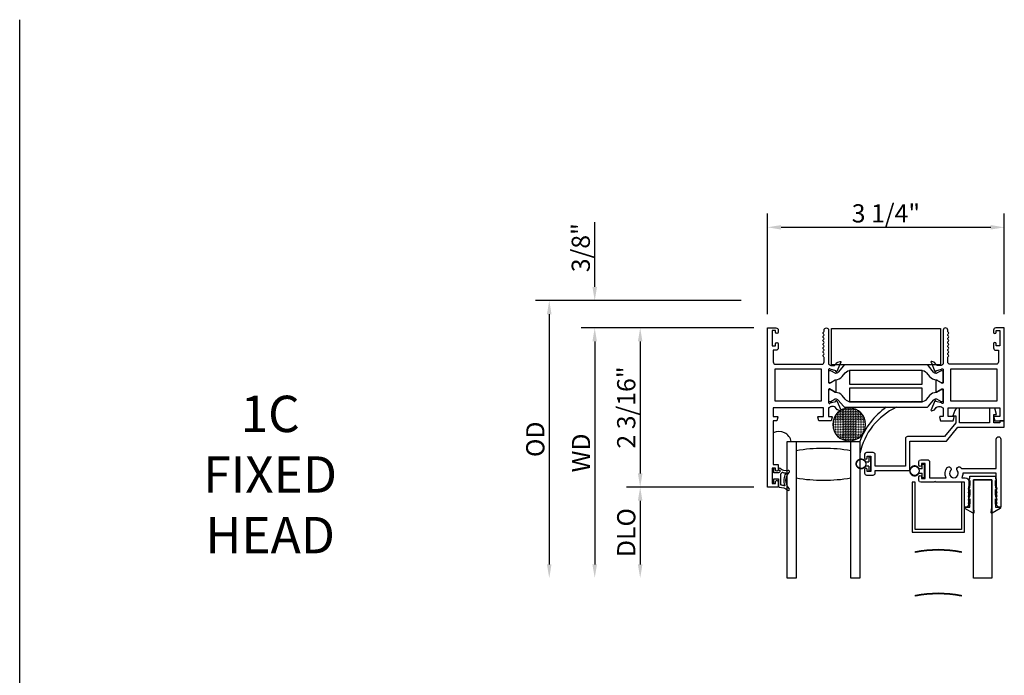
# Model space of a CAD drawing. Units: inches. Extents: x 1298 to 1439, y 211 to 302.
# Drawn here: x 1345 to 1359, y 261 to 270 of the extents above; entities that cross this region are included whole.
import ezdxf

# ---------------------------------------------------------------- set-up
doc = ezdxf.new("R2010")
doc.units = ezdxf.units.IN
doc.header["$MEASUREMENT"] = 0
doc.layers.get('0').update_dxf_attribs({"color": 4})
doc.layers.add('DIME', color=2, linetype='Continuous')
doc.layers.add('TEXT', color=3, linetype='Continuous')
doc.styles.get("Standard").update_dxf_attribs({"font": 'arial.ttf'})
doc.dimstyles.new('EXT_ON-OFF', dxfattribs={"dimscale": 2, "dimtxt": 0.125, "dimasz": 0.09375, "dimexe": 0.09375, "dimexo": 0.09375, "dimgap": 0.03125, "dimtad": 3, "dimdec": 5, "dimzin": 3, "dimdsep": 46, "dimlunit": 4, "dimtxsty": 'Standard', "dimcen": 0, "dimse2": 1, "dimazin": 0, "dimtfac": 1, "dimtdec": 5, "dimtofl": 0, "dimtmove": 0, "dimatfit": 0, "dimfxl": 1, "dimfrac": 2, "dimtolj": 1, "dimtzin": 3, "dimarcsym": 0})
doc.dimstyles.new('EXT_ON-ON', dxfattribs={"dimscale": 2, "dimtxt": 0.125, "dimasz": 0.09375, "dimexe": 0.09375, "dimexo": 0.09375, "dimgap": 0.03125, "dimtad": 3, "dimdec": 5, "dimzin": 3, "dimdsep": 46, "dimlunit": 4, "dimtxsty": 'Standard', "dimcen": 0, "dimazin": 0, "dimtfac": 1, "dimtdec": 5, "dimtofl": 0, "dimtmove": 0, "dimatfit": 0, "dimfxl": 1, "dimfrac": 2, "dimtolj": 1, "dimtzin": 3, "dimarcsym": 0})

# ---------------------------------------------------------------- blocks, each defined once
blk = doc.blocks.new('*D152')
at = {"layer": 'DIME', "color": 0, "lineweight": -2, "transparency": 16777216}
for p, q in [((1355.355, 266.211), (1353.605, 266.211)), ((1353.793, 266.024), (1353.793, 264.211)), ((1355.355, 264.023), (1353.605, 264.023))]:
    blk.add_line(p, q, dxfattribs=at)
at = {"layer": 'DIME', "color": 0, "transparency": 16777216}
for points in [[(1353.761, 266.024), (1353.824, 266.024), (1353.793, 266.211)], [(1353.761, 264.211), (1353.824, 264.211), (1353.793, 264.023)]]:
    blk.add_solid(points, dxfattribs=at)
at = {"layer": 'DIME', "color": 0, "transparency": 16777216, "insert": (1353.601, 265.117), "char_height": 0.25, "attachment_point": 5, "rotation": 90}
blk.add_mtext('\\A1;2 3/16"', dxfattribs=at)
blk = doc.blocks.new('*D153')
at = {"layer": 'DIME', "color": 0, "lineweight": -2, "transparency": 16777216}
for p, q in [((1353.168, 266.774), (1353.168, 267.665)), ((1355.181, 266.586), (1352.98, 266.586)), ((1355.355, 266.211), (1352.98, 266.211)), ((1353.168, 266.024), (1353.168, 265.836))]:
    blk.add_line(p, q, dxfattribs=at)
at = {"layer": 'DIME', "color": 0, "transparency": 16777216}
for points in [[(1353.136, 266.774), (1353.199, 266.774), (1353.168, 266.586)], [(1353.136, 266.024), (1353.199, 266.024), (1353.168, 266.211)]]:
    blk.add_solid(points, dxfattribs=at)
at = {"layer": 'DIME', "color": 0, "transparency": 16777216, "insert": (1352.976, 267.313), "char_height": 0.25, "attachment_point": 5, "rotation": 90}
blk.add_mtext('\\A1;3/8"', dxfattribs=at)
blk = doc.blocks.new('*D154')
at = {"layer": 'DIME', "color": 0, "lineweight": -2, "transparency": 16777216}
for p, q in [((1355.355, 264.023), (1353.605, 264.023)), ((1353.793, 263.836), (1353.793, 262.961))]:
    blk.add_line(p, q, dxfattribs=at)
at = {"layer": 'DIME', "color": 0, "transparency": 16777216}
for points in [[(1353.761, 263.836), (1353.824, 263.836), (1353.793, 264.023)], [(1353.761, 262.961), (1353.824, 262.961), (1353.793, 262.773)]]:
    blk.add_solid(points, dxfattribs=at)
at = {"layer": 'DIME', "color": 0, "transparency": 16777216, "insert": (1353.601, 263.398), "char_height": 0.25, "attachment_point": 5, "rotation": 90}
blk.add_mtext('\\A1;DLO', dxfattribs=at)
blk = doc.blocks.new('*D155')
at = {"layer": 'DIME', "color": 0, "lineweight": -2, "transparency": 16777216}
for p, q in [((1355.355, 266.211), (1352.98, 266.211)), ((1353.168, 266.024), (1353.168, 262.961))]:
    blk.add_line(p, q, dxfattribs=at)
at = {"layer": 'DIME', "color": 0, "transparency": 16777216}
for points in [[(1353.136, 266.024), (1353.199, 266.024), (1353.168, 266.211)], [(1353.136, 262.961), (1353.199, 262.961), (1353.168, 262.773)]]:
    blk.add_solid(points, dxfattribs=at)
at = {"layer": 'DIME', "color": 0, "transparency": 16777216, "insert": (1352.98, 264.492), "char_height": 0.25, "attachment_point": 5, "rotation": 90}
blk.add_mtext('\\A1;WD', dxfattribs=at)
blk = doc.blocks.new('*D156')
at = {"layer": 'DIME', "color": 0, "lineweight": -2, "transparency": 16777216}
for p, q in [((1355.181, 266.586), (1352.355, 266.586)), ((1352.543, 266.399), (1352.543, 262.961))]:
    blk.add_line(p, q, dxfattribs=at)
at = {"layer": 'DIME', "color": 0, "transparency": 16777216}
for points in [[(1352.511, 266.399), (1352.574, 266.399), (1352.543, 266.586)], [(1352.511, 262.961), (1352.574, 262.961), (1352.543, 262.773)]]:
    blk.add_solid(points, dxfattribs=at)
at = {"layer": 'DIME', "color": 0, "transparency": 16777216, "insert": (1352.351, 264.68), "char_height": 0.25, "attachment_point": 5, "rotation": 90}
blk.add_mtext('\\A1;OD', dxfattribs=at)
blk = doc.blocks.new('*D157')
at = {"layer": 'DIME', "color": 0, "lineweight": -2, "transparency": 16777216}
for p, q in [((1355.543, 266.399), (1355.543, 267.781)), ((1358.797, 266.399), (1358.797, 267.781)), ((1355.73, 267.593), (1358.61, 267.593))]:
    blk.add_line(p, q, dxfattribs=at)
at = {"layer": 'DIME', "color": 0, "transparency": 16777216}
for points in [[(1355.73, 267.624), (1355.73, 267.562), (1355.543, 267.593)], [(1358.61, 267.624), (1358.61, 267.562), (1358.797, 267.593)]]:
    blk.add_solid(points, dxfattribs=at)
at = {"layer": 'DIME', "color": 0, "transparency": 16777216, "insert": (1357.17, 267.785), "char_height": 0.25, "attachment_point": 5}
blk.add_mtext('\\A1;3 1/4"', dxfattribs=at)
blk = doc.blocks.new('FOAM')
blk.add_lwpolyline([(-0.792, 0.062), (-0.292, 0.062), (-0.292, -1.438), (-0.792, -1.438)], close=True)
blk = doc.blocks.new('SE78')
at = {"linetype": 'Continuous'}
h = blk.add_hatch(dxfattribs=at)
h.set_pattern_fill('DASH', color=256, scale=0.176776, angle=45, style=0)
edge = h.paths.add_edge_path()
edge.add_ellipse((20.322, 16.898), major_axis=(0.312, 0), ratio=1, start_angle=0, end_angle=360)
blk.add_circle((20.322, 16.898), 0.312, dxfattribs=at)

msp = doc.modelspace()

# ---------------------------------------------------------------- linework, layer by layer
for p, q in [((1345.264546, 228.807113), (1345.264546, 270.446403)), ((1355.812305, 262.773425), (1355.812305, 264.648425)), ((1355.812305, 264.648425), (1356.812305, 264.648425)), ((1355.937305, 264.648425), (1355.937305, 262.773425)), ((1356.687305, 262.773425), (1356.687305, 264.648425)), ((1356.812305, 264.648425), (1356.812305, 262.773425)), ((1356.954305, 264.435425), (1356.940305, 264.435425)), ((1356.889272, 264.371925), (1356.933305, 264.371925)), ((1356.933305, 264.311925), (1356.889272, 264.311925)), ((1356.933305, 264.428425), (1356.933305, 264.371925)), ((1356.933305, 264.311925), (1356.933305, 264.255425)), ((1356.961305, 264.255425), (1356.961305, 264.428425)), ((1357.669305, 264.275925), (1357.669305, 264.332425)), ((1357.676305, 264.339425), (1357.690305, 264.339425)), ((1357.697305, 264.332425), (1357.697305, 264.159425)), ((1356.940305, 264.248425), (1356.954305, 264.248425)), ((1357.669305, 264.275925), (1357.625272, 264.275925)), ((1357.625272, 264.215925), (1357.669305, 264.215925)), ((1357.669305, 264.159425), (1357.669305, 264.215925)), ((1357.690305, 264.152425), (1357.676305, 264.152425)), ((1358.374305, 264.124425), (1358.374305, 263.745225))]:
    msp.add_line(p, q)
for points in [[(1356.382507, 265.110425), (1356.382507, 264.992425), (1356.424507, 264.992425, -0.493145426), (1356.432235, 264.982354), (1356.419124, 264.933425), (1356.246507, 264.933425), (1356.233397, 264.982354, -0.493145426), (1356.241124, 264.992425), (1356.313507, 264.992425), (1356.313507, 265.110425), (1355.622507, 265.110425), (1355.622507, 264.992425), (1355.677891, 264.992425, -0.493145426), (1355.685618, 264.982354), (1355.672507, 264.933425), (1355.622507, 264.933425), (1355.622507, 264.333425), (1355.689507, 264.333425), (1355.689507, 264.257925, -0.414213562), (1355.672507, 264.240925), (1355.671507, 264.240925, -0.414213562), (1355.654507, 264.257925), (1355.654507, 264.283425), (1355.604507, 264.283425), (1355.604507, 264.073425), (1355.654507, 264.073425), (1355.654507, 264.098925, -0.414213562), (1355.671507, 264.115925), (1355.672507, 264.115925, -0.414213562), (1355.689507, 264.098925), (1355.689507, 264.023425), (1355.542507, 264.023425), (1355.542507, 266.211425), (1355.658507, 266.211425, -0.414213562), (1355.689507, 266.180425), (1355.689507, 266.150925, -0.414213562), (1355.672507, 266.133925), (1355.671507, 266.133925, -0.414213562), (1355.654507, 266.150925), (1355.654507, 266.176425), (1355.604507, 266.176425), (1355.604507, 265.966425), (1355.654507, 265.966425), (1355.654507, 265.991925, -0.414213562), (1355.671507, 266.008925), (1355.672507, 266.008925, -0.414213562), (1355.689507, 265.991925), (1355.689507, 265.935425, -0.414213562), (1355.658507, 265.904425), (1355.622507, 265.904425), (1355.622507, 265.742425, 0.414213562), (1355.653507, 265.711425), (1356.289507, 265.711425, 0.414213562), (1356.320507, 265.742425), (1356.320507, 265.802425, 0.267777469), (1356.312999, 265.815439, -0.576923077), (1356.312999, 265.84141, 0.576923077), (1356.312999, 265.867439, -0.576923077), (1356.312999, 265.89341, 0.576923077), (1356.312999, 265.919439, -0.576923077), (1356.312999, 265.94541, 0.576923077), (1356.312999, 265.971439, -0.577869015), (1356.313036, 265.997432, 0.582673179), (1356.312887, 266.023333, -0.586543617), (1356.312887, 266.049517, 0.582673179), (1356.313036, 266.075418, -0.577869015), (1356.312999, 266.10141, 0.576923077), (1356.312999, 266.127439, -0.577869015), (1356.313036, 266.153432, 0.268537908), (1356.320507, 266.16634), (1356.320507, 266.180425, -1), (1356.382507, 266.180425), (1356.382507, 265.711425), (1356.388463, 265.711425, 0.260162543), (1356.422507, 265.692425), (1356.447507, 265.692425, 0.220010061), (1356.477983, 265.706517), (1356.502365, 265.735197, -0.133787413), (1356.507571, 265.738761), (1356.539883, 265.749982, -0.649042), (1356.549883, 265.739326), (1356.496936, 265.613308, -0.970591537), (1356.482013, 265.61906), (1356.482642, 265.620556), (1356.405306, 265.642659, 0.796431527), (1356.382507, 265.637425), (1356.382507, 265.459581, 0.580087864), (1356.400593, 265.449238), (1356.465507, 265.48743, -0.999666368), (1356.481507, 265.487425), (1356.481507, 265.334419, -1.000000066), (1356.465507, 265.334419), (1356.400593, 265.372612, 0.580087864), (1356.382507, 265.362269), (1356.382507, 265.184425, 0.796431527), (1356.405306, 265.179191), (1356.482642, 265.201293), (1356.482013, 265.20279, -0.970591537), (1356.496936, 265.208542), (1356.549883, 265.082524, -0.649042), (1356.539883, 265.071868), (1356.507571, 265.083089, -0.133787413), (1356.502365, 265.086652), (1356.477983, 265.115333, 0.220010061), (1356.447507, 265.129425), (1356.422507, 265.129425, 0.260162543), (1356.388463, 265.110425)], [(1358.026789, 266.101425, -0.578206556), (1358.026789, 266.127425, 0.577778333), (1358.026805, 266.153415, -0.267949192), (1358.019305, 266.166406), (1358.019305, 266.180425, 1), (1357.957305, 266.180425), (1357.957305, 265.711425), (1357.951349, 265.711425, -0.260162543), (1357.917305, 265.692425), (1357.892305, 265.692425, -0.220010061), (1357.861829, 265.706517), (1357.837448, 265.735197, 0.133787413), (1357.832242, 265.738761), (1357.79993, 265.749982, 0.649042), (1357.78993, 265.739326), (1357.842877, 265.613308, 0.970591537), (1357.8578, 265.61906), (1357.857171, 265.620556), (1357.934507, 265.642659, -0.796431527), (1357.957305, 265.637425), (1357.957305, 265.459521, -0.578514409), (1357.939269, 265.449149), (1357.874292, 265.486967, 1.029399664), (1357.858305, 265.48743), (1357.858305, 265.334419, 1.029399664), (1357.874292, 265.334883), (1357.939269, 265.3727, -0.578514409), (1357.957305, 265.362329), (1357.957305, 265.184425, -0.796431527), (1357.934507, 265.179191), (1357.857171, 265.201293), (1357.8578, 265.20279, 0.970591537), (1357.842877, 265.208542), (1357.78993, 265.082524, 0.649042), (1357.79993, 265.071868), (1357.832242, 265.083089, 0.133787413), (1357.837448, 265.086652), (1357.861829, 265.115333, -0.220010061), (1357.892305, 265.129425), (1357.917305, 265.129425, -0.260162543), (1357.951349, 265.110425), (1357.957305, 265.110425), (1357.957305, 264.992425), (1357.915305, 264.992425, 0.493145426), (1357.907578, 264.982354), (1357.920689, 264.933425), (1358.093305, 264.933425), (1358.106416, 264.982354, 0.493145426), (1358.098689, 264.992425), (1358.026305, 264.992425), (1358.026305, 265.110425), (1358.735305, 265.110425), (1358.735305, 264.992425), (1358.661922, 264.992425, 0.493145426), (1358.654195, 264.982354), (1358.667305, 264.933425), (1358.797305, 264.933425), (1358.797305, 266.211425), (1358.681305, 266.211425, 0.414213562), (1358.650305, 266.180425), (1358.650305, 266.151425, 1), (1358.685305, 266.151425), (1358.685305, 266.176425), (1358.735305, 266.176425), (1358.735305, 265.966425), (1358.685305, 265.966425), (1358.685305, 265.991425, 1), (1358.650305, 265.991425), (1358.650305, 265.935425, 0.414213562), (1358.681305, 265.904425), (1358.717305, 265.904425), (1358.717305, 265.742425, -0.414213562), (1358.686305, 265.711425), (1358.050305, 265.711425, -0.414213562), (1358.019305, 265.742425), (1358.019305, 265.802444, -0.267949192), (1358.026805, 265.815434, 0.577778333), (1358.026789, 265.841425, -0.578206556), (1358.026789, 265.867425, 0.578206556), (1358.026789, 265.893425, -0.578206556), (1358.026789, 265.919425, 0.578206556), (1358.026789, 265.945425, -0.578206556), (1358.026789, 265.971425, 0.578206556), (1358.026789, 265.997425, -0.578206556), (1358.026789, 266.023425, 0.578206556), (1358.026789, 266.049425, -0.578206556), (1358.026789, 266.075425, 0.578206556)], [(1357.927878, 265.462273), (1357.945305, 265.462273, 0.414213562), (1357.957305, 265.474273), (1357.957305, 265.609742, 0.414213562), (1357.945305, 265.621742), (1357.927878, 265.621742), (1357.866651, 265.586393, -0.130136997), (1357.862699, 265.585321, -0.223258255), (1357.826222, 265.602199), (1357.753783, 265.688527, 0.221693941), (1357.723907, 265.702458), (1356.615906, 265.702458, 0.221693941), (1356.58603, 265.688527), (1356.513591, 265.602199, -0.223258255), (1356.477114, 265.585321, -0.130136997), (1356.473162, 265.586393), (1356.411935, 265.621742), (1356.394507, 265.621742, 0.414213562), (1356.382507, 265.609742), (1356.382507, 265.474273, 0.414213562), (1356.394507, 265.462273), (1356.411934, 265.462273), (1356.473144, 265.497613, -0.133766684), (1356.477211, 265.498684, 0.223875111), (1356.568682, 265.540876), (1356.612112, 265.592634, -0.221693941), (1356.687184, 265.627641), (1357.652628, 265.627641, -0.221693941), (1357.727701, 265.592634), (1357.771131, 265.540876, 0.223875111), (1357.862602, 265.498684, -0.133766684), (1357.866668, 265.497613)], [(1357.945305, 265.200107, 0.414213562), (1357.957305, 265.212107), (1357.957305, 265.347576, 0.414213562), (1357.945305, 265.359576), (1357.927878, 265.359576), (1357.866668, 265.324237, -0.133766684), (1357.862602, 265.323165, 0.223875111), (1357.771131, 265.280974), (1357.727701, 265.229216, -0.221693941), (1357.652628, 265.194209), (1356.687184, 265.194209, -0.221693941), (1356.612112, 265.229216), (1356.568682, 265.280974, 0.223875111), (1356.477211, 265.323165, -0.133766684), (1356.473144, 265.324237), (1356.411934, 265.359576), (1356.394507, 265.359576, 0.414213562), (1356.382507, 265.347576), (1356.382507, 265.212107, 0.414213562), (1356.394507, 265.200107), (1356.411935, 265.200107), (1356.473162, 265.235457, -0.130136997), (1356.477114, 265.236528, -0.223258255), (1356.513591, 265.219651), (1356.58603, 265.133322, 0.221693941), (1356.615906, 265.119391), (1357.723907, 265.119391, 0.221693941), (1357.753783, 265.133322), (1357.826222, 265.219651, -0.223258255), (1357.862699, 265.236528, -0.130136997), (1357.866651, 265.235457), (1357.927878, 265.200107)], [(1357.437305, 264.686425), (1357.437305, 264.312425), (1357.024305, 264.312425), (1357.024305, 264.467425, 0.414213562), (1356.993305, 264.498425), (1356.902305, 264.498425, 0.414213562), (1356.877305, 264.473425), (1356.877305, 264.423425, 1), (1356.912305, 264.423425), (1356.912305, 264.448425), (1356.962305, 264.448425), (1356.962305, 264.238425), (1356.912305, 264.238425), (1356.912305, 264.263425, 1), (1356.877305, 264.263425), (1356.877305, 264.213425, 0.414213562), (1356.902305, 264.188425), (1356.993305, 264.188425, 0.414213562), (1357.024305, 264.219425), (1357.024305, 264.250425), (1357.499305, 264.250425), (1357.499305, 264.655425), (1358.002621, 264.655425), (1358.158621, 264.845425), (1358.797305, 264.845425), (1358.797305, 264.933425), (1358.735305, 264.933425), (1358.735305, 264.907425), (1358.654305, 264.907425), (1358.654305, 265.018794), (1358.689296, 265.018794), (1358.665305, 265.109425), (1358.592305, 265.109425), (1358.592305, 264.907425), (1358.179305, 264.907425), (1358.179305, 265.109425), (1358.164316, 265.109425, 0.315298789), (1358.117331, 265.076526), (1358.090305, 265.002273), (1358.129305, 265.002273), (1358.129305, 264.907425), (1357.973305, 264.717425), (1357.468305, 264.717425, 0.414213562)], [(1357.659305, 264.324425, -1), (1357.624305, 264.324425), (1357.624305, 264.374425, -0.414213562), (1357.649305, 264.399425), (1357.740305, 264.399425, -0.414213562), (1357.771305, 264.368425), (1357.771305, 264.151425), (1357.999079, 264.151425, -0.313103699), (1358.011962, 264.28998, -1), (1358.059399, 264.250059, 2.148566148), (1358.151212, 264.250059, -1), (1358.198649, 264.28998, -0.03443587), (1358.208548, 264.276425), (1358.687305, 264.276425), (1358.687305, 264.683425, -1), (1358.749305, 264.683425), (1358.749305, 263.745425), (1358.737305, 263.745425, -0.414213562), (1358.687305, 263.795425), (1358.699305, 263.795425), (1358.687305, 263.845425), (1358.699305, 263.845425), (1358.687305, 263.895425), (1358.699305, 263.895425), (1358.687305, 263.945425), (1358.699305, 263.945425), (1358.687305, 263.995425), (1358.699305, 263.995425), (1358.687305, 264.045425), (1358.687305, 264.214425), (1358.227268, 264.214425, -0.135508467), (1358.211532, 264.151425), (1358.261305, 264.151425, -0.414213562), (1358.311305, 264.101425), (1358.311305, 264.045425), (1358.299305, 263.995425), (1358.311305, 263.995425), (1358.299305, 263.945425), (1358.311305, 263.945425), (1358.299305, 263.895425), (1358.311305, 263.895425), (1358.299305, 263.845425), (1358.311305, 263.845425), (1358.299305, 263.795425), (1358.311305, 263.795425, -0.414213562), (1358.261305, 263.745425), (1358.249305, 263.745425), (1358.249305, 264.089425), (1357.855305, 264.089425), (1357.843305, 264.101425), (1357.831305, 264.089425), (1357.649305, 264.089425, -0.414213562), (1357.624305, 264.114425), (1357.624305, 264.164425, -1), (1357.659305, 264.164425), (1357.659305, 264.139425), (1357.709305, 264.139425), (1357.709305, 264.349425), (1357.659305, 264.349425)], [(1355.700152, 264.260964, 0.021496193), (1355.710085, 264.252746, -0.53117367), (1355.708742, 264.227925, 0.065183751), (1355.696027, 264.217843), (1355.631027, 264.217843), (1355.631027, 264.265343, 0.414213562), (1355.623527, 264.272843), (1355.613527, 264.272843, 0.414213562), (1355.606027, 264.265343), (1355.606027, 264.090343, 0.414213562), (1355.613527, 264.082843), (1355.623527, 264.082843, 0.414213562), (1355.631027, 264.090343), (1355.631027, 264.137843), (1355.688527, 264.137843, -0.414213562), (1355.696027, 264.130343), (1355.696027, 264.030088, 0.404134866), (1355.703269, 264.022593, -0.153662796), (1355.822017, 263.980658, 0.92973511), (1355.841683, 264.003207, -0.411522634), (1355.841683, 264.225092, 0.748544646), (1355.827773, 264.250292, -0.24284164), (1355.716903, 264.279523, 1), (1355.700152, 264.260964)], [(1355.726027, 264.055202), (1355.726027, 264.200789, -0.236067977), (1355.728027, 264.204789, 0.133715046), (1355.742552, 264.223448, -0.39827727), (1355.748838, 264.226234, 0.065842372), (1355.788596, 264.217785, -0.556275462), (1355.792501, 264.21024, 0.230141559), (1355.77853, 264.046805, -0.63449813), (1355.772273, 264.04027, 0.045072109), (1355.730312, 264.050254, -0.372778779)], [(1358.374305, 263.745225), (1358.38057, 263.672828, -0.608508799), (1358.368559, 263.665234), (1358.257004, 263.73052, -0.764989553), (1358.261044, 263.745425), (1358.324305, 263.745425), (1358.324305, 263.863425), (1358.322305, 263.863425), (1358.322305, 263.793425, -1), (1358.312305, 263.793425), (1358.312305, 263.878425, -0.414213562), (1358.322305, 263.888425), (1358.324305, 263.888425), (1358.324305, 263.988425), (1358.322305, 263.988425), (1358.322305, 263.913425, -1), (1358.312305, 263.913425), (1358.312305, 264.003425, -0.414213562), (1358.322305, 264.013425), (1358.324305, 264.013425), (1358.324305, 264.113425), (1358.322305, 264.113425), (1358.322305, 264.043425, -1), (1358.312305, 264.043425), (1358.312305, 264.128425, -0.414213562), (1358.322305, 264.138425), (1358.324305, 264.138425), (1358.324305, 264.174425), (1358.674305, 264.174425), (1358.674305, 264.138425), (1358.676305, 264.138425, -0.414213562), (1358.686305, 264.128425), (1358.686305, 264.043425, -1), (1358.676305, 264.043425), (1358.676305, 264.113425), (1358.674305, 264.113425), (1358.674305, 264.013425), (1358.676305, 264.013425, -0.414213562), (1358.686305, 264.003425), (1358.686305, 263.913425, -1), (1358.676305, 263.913425), (1358.676305, 263.988425), (1358.674305, 263.988425), (1358.674305, 263.888425), (1358.676305, 263.888425, -0.414213562), (1358.686305, 263.878425), (1358.686305, 263.793425, -1), (1358.676305, 263.793425), (1358.676305, 263.863425), (1358.674305, 263.863425), (1358.674305, 263.745425), (1358.737566, 263.745425, -0.764989553), (1358.741607, 263.73052), (1358.630051, 263.665234, -0.608508799), (1358.61804, 263.672828), (1358.624305, 263.745225), (1358.624305, 264.124425), (1358.374305, 264.124425)], [(1357.577805, 263.13745, -0.101534683), (1358.202805, 263.13745), (1358.202805, 263.12245, 0.101534683), (1357.577805, 263.12245)], [(1357.577805, 262.53745, -0.101534683), (1358.202805, 262.53745), (1358.202805, 262.52245, 0.101534683), (1357.577805, 262.52245)]]:
    msp.add_lwpolyline(points, format="xyb", close=True)
for points in [[(1356.282507, 265.210425), (1356.282507, 265.641425), (1355.642507, 265.641425), (1355.642507, 265.210425)], [(1357.669906, 265.437306), (1357.669906, 265.438106), (1357.670306, 265.438106), (1357.670306, 265.624498), (1357.669906, 265.624571), (1357.669906, 265.626106), (1356.669906, 265.626106), (1356.669906, 265.437306)], [(1358.697305, 265.210425), (1358.697305, 265.641425), (1358.057305, 265.641425), (1358.057305, 265.210425)], [(1356.669772, 265.197303), (1356.669772, 265.195768), (1357.669772, 265.195768), (1357.669772, 265.384568), (1356.669772, 265.384568), (1356.669772, 265.383768), (1356.669372, 265.383768), (1356.669372, 265.197376)], [(1357.571305, 263.441425), (1357.571305, 264.088425), (1357.531305, 264.088425), (1357.531305, 263.401425), (1358.249305, 263.401425), (1358.249305, 264.088425), (1358.209305, 264.088425), (1358.209305, 263.441425)], [(1358.374305, 262.771425), (1358.374305, 264.121425), (1358.624305, 264.121425), (1358.624305, 262.771425)]]:
    msp.add_lwpolyline(points, close=True)
for points in [[(1355.937305, 262.773425), (1355.812305, 262.773425)], [(1356.812305, 262.773425), (1356.687305, 262.773425)]]:
    msp.add_lwpolyline(points)
for centre in [(1356.828805, 264.341925), (1357.564805, 264.245925)]:
    msp.add_circle(centre, 0.0635)
at = {"linetype": 'Continuous'}
for centre, radius, start, end in [((1357.717812, 264.326411), 0.961059, 124.4003151, 160.4237514), ((1357.694659, 264.30294), 0.900618, 114.9678098, 168.4414401)]:
    msp.add_arc(centre, radius, start, end, dxfattribs=at)
for centre, radius, start, end in [((1355.701363, 264.616562), 0.170169, 10.7919771, 117.6061991), ((1356.312305, 262.27078), 2.283645, 80.5485883, 99.4514117), ((1356.312305, 266.40107), 2.283645, 260.5485883, 279.4514117)]:
    msp.add_arc(centre, radius, start, end)
for points in [[(1356.940305, 264.435425), (1356.936205, 264.435425), (1356.933305, 264.432525), (1356.933305, 264.428425)], [(1356.961305, 264.428425), (1356.961305, 264.432525), (1356.958406, 264.435425), (1356.954305, 264.435425)], [(1357.676305, 264.339425), (1357.672205, 264.339425), (1357.669305, 264.336525), (1357.669305, 264.332425)], [(1357.697305, 264.332425), (1357.697305, 264.336525), (1357.694406, 264.339425), (1357.690305, 264.339425)], [(1356.933305, 264.255425), (1356.933305, 264.251324), (1356.936205, 264.248425), (1356.940305, 264.248425)], [(1356.954305, 264.248425), (1356.958406, 264.248425), (1356.961305, 264.251324), (1356.961305, 264.255425)], [(1357.669305, 264.159425), (1357.669305, 264.155324), (1357.672205, 264.152425), (1357.676305, 264.152425)], [(1357.690305, 264.152425), (1357.694406, 264.152425), (1357.697305, 264.155324), (1357.697305, 264.159425)]]:
    msp.add_rational_spline(points, [1, 0.804737854124, 0.804737854124, 1], degree=3)
for points in [[(1356.889272, 264.311925), (1356.849165, 264.231086), (1356.761305, 264.251683), (1356.761305, 264.341925), (1356.761305, 264.432166), (1356.849165, 264.452764), (1356.889272, 264.371925)], [(1357.625272, 264.275925), (1357.585165, 264.356764), (1357.497305, 264.336166), (1357.497305, 264.245925), (1357.497305, 264.155683), (1357.585165, 264.135086), (1357.625272, 264.215925)]]:
    msp.add_rational_spline(points, [1, 0.485498144218, 0.485498144218, 1, 0.485498144218, 0.485498144218, 1], degree=3, knots=[0, 0, 0, 0, 0.5, 0.5, 0.5, 1, 1, 1, 1])

# ---------------------------------------------------------------- block references
at = {"rotation": 270}
msp.add_blockref('FOAM', (1357.858305, 265.410925), dxfattribs=at)
at = {"xscale": -0.7243598452022315, "yscale": 0.7243598452022315, "zscale": 0.7243598452022315, "rotation": 180}
msp.add_blockref('SE78', (1341.944938, 277.12364), dxfattribs=at)

# ---------------------------------------------------------------- texts
at = {"layer": 'TEXT', "insert": (1348.706568, 265.27902), "char_height": 0.5, "width": 2.05695771, "attachment_point": 2}
msp.add_mtext('1C\\PFIXED\\PHEAD', dxfattribs=at)

# ---------------------------------------------------------------- dimensions: what is measured, and where the dimension line sits
at = {"layer": 'DIME'}
dim = msp.add_linear_dim(base=(1358.797305, 267.593011), p1=(1355.542507, 266.211425), p2=(1358.797305, 266.211425), dimstyle='EXT_ON-ON', dxfattribs=at)
dim.commit()
dim.dimension.update_dxf_attribs({"geometry": '*D157', "text_midpoint": (1357.169906, 267.784859)})
for base, p2, picture, middle in [((1353.167507, 266.586425), (1355.368379, 266.586425), '*D153', (1352.975659, 267.313147)), ((1353.792507, 264.023425), (1355.542507, 264.023425), '*D152', (1353.600659, 265.117425))]:
    dim = msp.add_linear_dim(base=base, p1=(1355.542507, 266.211425), p2=p2, angle=90, dimstyle='EXT_ON-ON', dxfattribs=at)
    dim.commit()
    dim.dimension.update_dxf_attribs({"geometry": picture, "text_midpoint": middle})
for base, p1, text, picture, middle in [((1352.542507, 262.773425), (1355.368379, 266.586425), 'OD', '*D156', (1352.350659, 264.679925)), ((1353.167507, 262.773425), (1355.542507, 266.211425), 'WD', '*D155', (1352.980007, 264.492425)), ((1353.792507, 262.773425), (1355.542507, 264.023425), 'DLO', '*D154', (1353.600659, 263.398425))]:
    dim = msp.add_linear_dim(base=base, p1=p1, p2=(1355.812305, 262.773425), angle=90, text=text, dimstyle='EXT_ON-OFF', dxfattribs=at)
    dim.commit()
    dim.dimension.update_dxf_attribs({"geometry": picture, "text_midpoint": middle})

doc.saveas('drawing.dxf')
